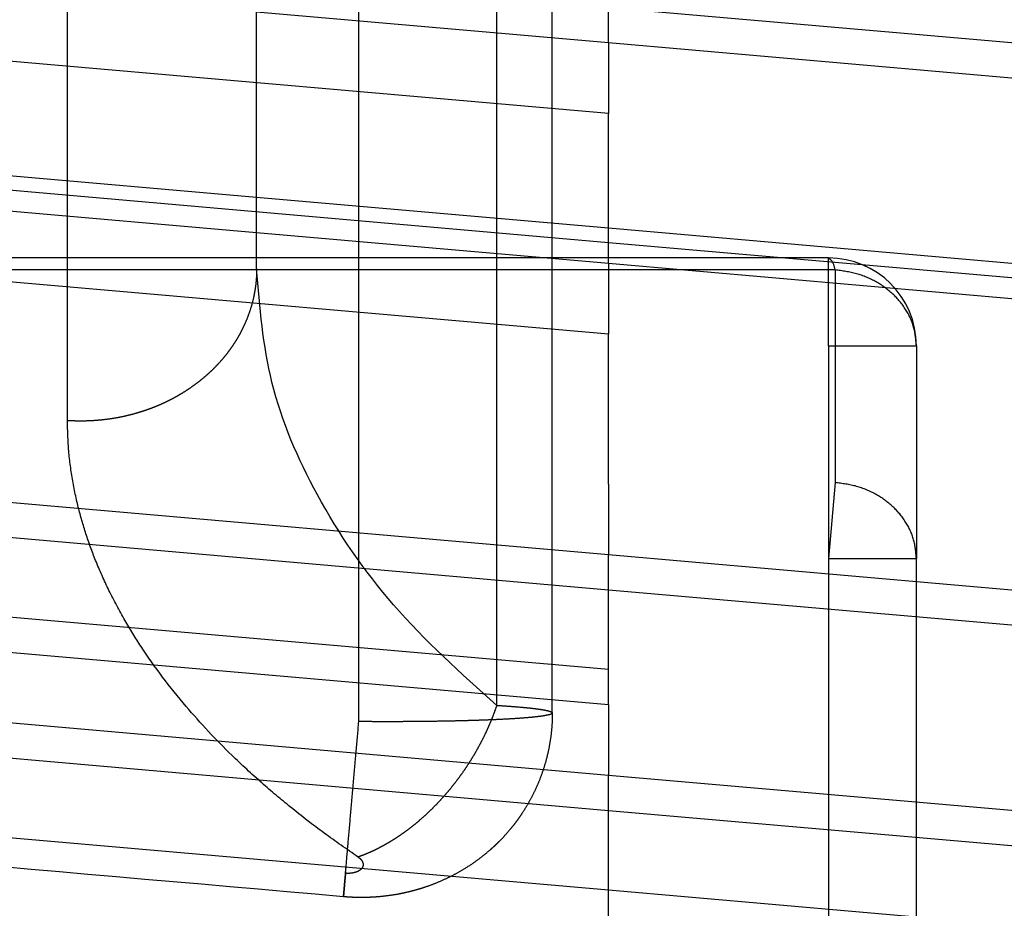
# Model space of a CAD drawing. Units: inches. Extents: x -210 to 200, y -143 to 149.
# Drawn here: x -159 to -159, y 116 to 116 of the extents above; entities that cross this region are included whole.
import ezdxf

# ---------------------------------------------------------------- set-up
doc = ezdxf.new("R2010")
doc.units = ezdxf.units.IN
doc.linetypes.add('DASHED', pattern=[15, 7, -8])

# ---------------------------------------------------------------- blocks, each defined once
blk = doc.blocks.new('10421-6-0877_Clipsblende-100-Deckenausgleich-Teil-2__80', base_point=(-3199.508692010059, 2317.627070989579))
at = {"color": 3, "linetype": 'DASHED'}
for p, q in [((-3186.758692010059, 2326.064057763235), (-3186.758692010059, 2330.127070989579)), ((-3186.17804040785, 2323.489585124768), (-3186.17804040785, 2330.127070989579)), ((-3185.394060367238, 2323.581957977533), (-3185.394060367238, 2330.127070989579)), ((-3185.078040345317, 2323.538790431338), (-3185.078040260361, 2330.127070989579)), ((-3184.758692010057, 2326.947841210229), (-3199.508692010059, 2328.238298997236)), ((-3199.508692010059, 2328.037535029729), (-3184.758692010057, 2326.747077242721)), ((-3184.758692010057, 2327.349369145246), (-3186.758692010059, 2327.524346472299)), ((-3184.758692010057, 2327.349369145246), (-3184.758692010057, 2327.550133112755)), ((-3186.758692010059, 2326.470335642877), (-3197.879604919338, 2327.443289450499)), ((-3186.758692010059, 2326.269571675368), (-3199.508692010059, 2327.385052135324)), ((-3184.758692010057, 2327.349369145246), (-3184.758692010057, 2326.947841210229)), ((-3184.758692010057, 2325.693066413301), (-3199.508692010059, 2326.983524200307)), ((-3184.758692010057, 2326.747077242721), (-3184.758692010057, 2326.947841210229)), ((-3199.508692010059, 2326.782760232798), (-3184.758692010057, 2325.492302445793)), ((-3184.758692010057, 2326.295358315826), (-3184.758692010057, 2326.747077242721)), ((-3184.758692010057, 2326.295358315826), (-3186.758692010059, 2326.470335642877)), ((-3199.508692010059, 2326.331041305904), (-3184.758692010057, 2325.040583518896)), ((-3184.758692010057, 2326.094594348318), (-3186.758692010059, 2326.269571675368)), ((-3184.758692010057, 2326.213322135535), (-3184.758692010057, 2326.295358315826)), ((-3184.758692010057, 2326.094594348318), (-3184.758692010057, 2326.213322135535)), ((-3199.508692010059, 2326.130277338395), (-3184.758692010057, 2324.839819551387)), ((-3184.758692010057, 2326.094594348318), (-3184.758692010057, 2325.693066413301)), ((-3184.758692010057, 2324.43829161637), (-3199.508692010059, 2325.728749403379)), ((-3184.758692010057, 2325.492302445793), (-3184.758692010057, 2325.693066413301)), ((-3184.758692010057, 2324.237527648862), (-3199.508692010059, 2325.527985435871)), ((-3184.758692010057, 2325.040583518896), (-3184.758692010057, 2325.492302445793)), ((-3184.758692010057, 2323.785808721967), (-3199.508692010059, 2325.076266508977)), ((-3184.758692010057, 2324.839819551387), (-3184.758692010057, 2325.040583518896)), ((-3184.758692010057, 2323.585044754459), (-3199.390107703058, 2324.865127758932)), ((-3184.758692010057, 2324.839819551387), (-3184.758692010057, 2324.43829161637)), ((-3184.758692010057, 2323.183516819443), (-3199.508692010059, 2324.473974606448)), ((-3184.758692010057, 2324.237527648862), (-3184.758692010057, 2324.43829161637)), ((-3184.758692010057, 2322.982752851932), (-3199.508692010059, 2324.27321063894)), ((-3184.758692010057, 2323.785808721967), (-3184.758692010057, 2324.237527648862)), ((-3184.758692010057, 2322.531033925038), (-3199.508692010059, 2323.821491712045)), ((-3184.758692010057, 2323.585044754459), (-3184.758692010057, 2323.785808721967)), ((-3199.508692010059, 2323.620727744537), (-3184.758692010057, 2322.330269957529)), ((-3184.758692010057, 2323.585044754459), (-3184.758692010057, 2323.183516819443)), ((-3184.758692010057, 2322.982752851932), (-3184.758692010057, 2323.183516819443)), ((-3184.758692010057, 2322.531033925038), (-3184.758692010057, 2322.982752851932)), ((-3184.758692010057, 2322.330269957529), (-3184.758692010057, 2322.531033925038))]:
    blk.add_line(p, q, dxfattribs=at)
for points in [[(-3187.834171229709, 2325.201327112693), (-3187.834171163535, 2325.238097780849), (-3187.83417109736, 2325.27486835652), (-3187.83417109736, 2327.916658631642), (-3187.83417109736, 2330.558448906766)], [(-3186.758692010059, 2326.064057763235), (-3186.75976332618, 2326.024024944555), (-3186.763056834479, 2325.983308271466), (-3186.768688593997, 2325.942029713889), (-3186.776761654786, 2325.900325293949), (-3186.787369784663, 2325.858344080576), (-3186.800587997517, 2325.816247160743), (-3186.816478358337, 2325.77420710764), (-3186.835078822188, 2325.732404833756), (-3186.845403059576, 2325.711651889396), (-3186.856410483149, 2325.691029708395), (-3186.868100088237, 2325.67056274378), (-3186.880468987148, 2325.650275441692), (-3186.893513139347, 2325.630192502837), (-3186.907226563249, 2325.61033841016), (-3186.921602101403, 2325.590737759786), (-3186.936630635667, 2325.571414710244), (-3186.952301875899, 2325.552393384907), (-3186.968603592519, 2325.533697247135), (-3186.985522416303, 2325.515349574164), (-3187.003043101709, 2325.497372765021), (-3187.021149324797, 2325.479788883645), (-3187.039822989618, 2325.462618908779), (-3187.059045011236, 2325.445883341867), (-3187.078794675779, 2325.429601410111), (-3187.099050395895, 2325.41379173262), (-3187.119789133089, 2325.398471489285), (-3187.140987113916, 2325.383657136764), (-3187.16261932075, 2325.369363556804), (-3187.184660158315, 2325.355604812087), (-3187.20708301669, 2325.342393287961), (-3187.229860879436, 2325.329740476967), (-3187.252965960077, 2325.317656127786), (-3187.276370245064, 2325.306149046487), (-3187.300045202629, 2325.295226265735), (-3187.323962255959, 2325.28489385049), (-3187.348092561289, 2325.275156099368), (-3187.372407408752, 2325.266016342615), (-3187.396878064808, 2325.257476186001), (-3187.421476100381, 2325.249536289434), (-3187.446173291414, 2325.242195661956), (-3187.49575456959, 2325.22930369702), (-3187.545405512537, 2325.218767695241), (-3187.594920159249, 2325.21054137899), (-3187.644104548172, 2325.204558086537), (-3187.69277851002, 2325.200741008053), (-3187.740777435778, 2325.198997947945), (-3187.787952270012, 2325.199229769532), (-3187.834171229709, 2325.201327112693)], [(-3185.394060367238, 2323.581957977533), (-3185.9803810464, 2324.153754873269), (-3186.41328803845, 2324.779942143081), (-3186.671585422098, 2325.41956529928), (-3186.758692010059, 2326.064057763235)], [(-3186.18224618208, 2322.719225214953), (-3186.374065154914, 2322.854612668685), (-3186.565363957509, 2323.002198464636), (-3186.729317204356, 2323.140568838597), (-3186.899157252758, 2323.297984977583), (-3187.159725083355, 2323.576313994531), (-3187.416051567268, 2323.917213729274), (-3187.507585877808, 2324.065656309361), (-3187.598197376519, 2324.23580820471), (-3187.674173771131, 2324.40667604016), (-3187.728920589459, 2324.557432522087), (-3187.772483648832, 2324.709102499787), (-3187.807758704978, 2324.87997243536), (-3187.828281823603, 2325.050025328962), (-3187.834171229709, 2325.201327112693)], [(-3196.508692010058, 2324.393398658433), (-3191.429639205292, 2323.949039116565), (-3186.350586400445, 2323.504679574691), (-3186.264312867121, 2323.497132302745), (-3186.17804040785, 2323.489585124768)], [(-3185.394060367238, 2323.581957977533), (-3185.40576154589, 2323.548284961946), (-3185.418589390392, 2323.514268777855), (-3185.432552693133, 2323.479978012328), (-3185.447654158666, 2323.445485477228), (-3185.463892266853, 2323.410868192781), (-3185.481258719457, 2323.376206500127), (-3185.499740668234, 2323.341584189025), (-3185.51931803435, 2323.307087173047), (-3185.539966076826, 2323.27280381643), (-3185.561652668291, 2323.238823160807), (-3185.584341157246, 2323.205235507606), (-3185.60798768608, 2323.172130213201), (-3185.632544278327, 2323.139596579314), (-3185.65795628027, 2323.107721262131), (-3185.684165584289, 2323.076589512655), (-3185.711108264439, 2323.046282271596), (-3185.738717831622, 2323.016877784271), (-3185.76692311798, 2322.98844847373), (-3185.795651451496, 2322.96106293174), (-3185.824826825469, 2322.934782675342), (-3185.854372881306, 2322.909664488599), (-3185.88421138033, 2322.885757171676), (-3185.914264894035, 2322.863104180443), (-3185.944455577921, 2322.841740472583), (-3185.974707488041, 2322.821695366901), (-3186.004945641919, 2322.802989579282), (-3186.035097905707, 2322.785638204619), (-3186.065094316689, 2322.769648018444), (-3186.094868514972, 2322.755020473344), (-3186.124357294309, 2322.74174932296), (-3186.153501582291, 2322.729823523121), (-3186.18224618208, 2322.719225214953)], [(-3185.394060367238, 2323.581957977533), (-3185.327434082765, 2323.577522724764), (-3185.258870945399, 2323.572066024236), (-3185.216802153785, 2323.568071608941), (-3185.183968923037, 2323.564447515885), (-3185.15925225815, 2323.561291927751), (-3185.13395152751, 2323.557477467451), (-3185.113811323938, 2323.553734506204), (-3185.09850654457, 2323.550080864449), (-3185.086072137459, 2323.545845071844), (-3185.07978227108, 2323.54206486064), (-3185.078040345317, 2323.538790431338)], [(-3196.584171097358, 2323.530668742768), (-3191.505118292596, 2323.086309200903), (-3186.426065487757, 2322.641949659028), (-3186.339788817072, 2322.634401133994), (-3186.253511072227, 2322.626852514983)], [(-3185.078040345317, 2323.538790431338), (-3185.082825186349, 2323.533428748422), (-3185.097721308899, 2323.528032734379), (-3185.124739501145, 2323.522454472876), (-3185.156657187849, 2323.517898795549), (-3185.20088814577, 2323.513152463293), (-3185.254285670003, 2323.508726376408), (-3185.316506682862, 2323.504653453857), (-3185.387208106658, 2323.500966614604), (-3185.431035214237, 2323.499056096081), (-3185.486012292448, 2323.496985883231), (-3185.552383587101, 2323.494895303013), (-3185.603461504915, 2323.493549391806), (-3185.66797806718, 2323.492134937817), (-3185.745354625849, 2323.490814269812), (-3185.808846168641, 2323.490009683647), (-3185.866325263682, 2323.489480913487), (-3185.916290896539, 2323.489167345511), (-3185.957242052772, 2323.489008365902), (-3186.038893437416, 2323.48894431165), (-3186.112901985213, 2323.489169180639), (-3186.17804040785, 2323.489585124768)], [(-3185.078040345317, 2323.538790431338), (-3185.079979580807, 2323.475546440729), (-3185.087256218158, 2323.401111089556), (-3185.097504092476, 2323.339177583167), (-3185.114549278227, 2323.266533559625), (-3185.132090865654, 2323.208962047279), (-3185.156134368021, 2323.144713969302), (-3185.176329686919, 2323.098932159077), (-3185.20187265261, 2323.048261534621)], [(-3186.265190978247, 2322.493388304989), (-3186.262223449377, 2322.527313797174), (-3186.25795207367, 2322.576139461587), (-3186.248887559905, 2322.679750416329), (-3186.236819507411, 2322.817692704435), (-3186.222681625342, 2322.979295430785), (-3186.20754967515, 2323.15226351302), (-3186.192417375616, 2323.325239268024), (-3186.17804040785, 2323.489585124768)], [(-3186.265190978247, 2322.493388304989), (-3188.847855161301, 2322.71934229295), (-3191.430519344329, 2322.945296281209), (-3194.013183540433, 2323.171250120062), (-3196.595847736529, 2323.397203958915)], [(-3185.20187265261, 2323.048261534621), (-3185.230517282228, 2322.998425505353), (-3185.257540645569, 2322.956554056043), (-3185.271424293627, 2322.936638640159), (-3185.28788341834, 2322.914245626494), (-3185.303391924213, 2322.894241549033), (-3185.318990319057, 2322.875091501759), (-3185.350914342878, 2322.838598467879), (-3185.380028274398, 2322.808098172976), (-3185.393153132247, 2322.795119657963), (-3185.40804086709, 2322.780931535122), (-3185.414402490233, 2322.775034106198), (-3185.420986357511, 2322.76903097365), (-3185.42405678305, 2322.766265544716), (-3185.427139546187, 2322.763510505383), (-3185.430094223557, 2322.760889327114), (-3185.433059209212, 2322.7582796191)], [(-3185.433059209212, 2322.7582796191), (-3185.472131447541, 2322.725679699594), (-3185.51865233533, 2322.690769825238), (-3185.581128804612, 2322.64970428544), (-3185.63225802596, 2322.620465377649)], [(-3186.18224618208, 2322.719225214953), (-3186.176948298626, 2322.71538548416), (-3186.172167034849, 2322.711393260507), (-3186.168181329989, 2322.707553841985), (-3186.164149217319, 2322.702992660657), (-3186.157484372425, 2322.692563175438), (-3186.154736492659, 2322.685179664825), (-3186.153522069584, 2322.676451309288), (-3186.154084191528, 2322.669961442714), (-3186.156822050981, 2322.661578411527), (-3186.16032422344, 2322.655644248086), (-3186.166040146401, 2322.64907712393), (-3186.171448943918, 2322.644515926048), (-3186.178842396924, 2322.639729871743), (-3186.18739229383, 2322.635548214325), (-3186.193353292737, 2322.633253397385), (-3186.201808636889, 2322.630679249137), (-3186.208594888898, 2322.629100482579), (-3186.218019868569, 2322.627522629604), (-3186.231946218163, 2322.626331359426), (-3186.253511072227, 2322.626852514983)], [(-3186.253511072227, 2322.626852514983), (-3186.253946964177, 2322.621871390081), (-3186.254375911763, 2322.616969621759), (-3186.254797831755, 2322.612148161509), (-3186.255212640915, 2322.607407960817), (-3186.255620256015, 2322.602749971174), (-3186.256020593818, 2322.59817514407), (-3186.256413571095, 2322.593684430991), (-3186.256799104609, 2322.589278783428), (-3186.257177111129, 2322.584959152871), (-3186.257547507423, 2322.580726490808), (-3186.257910210256, 2322.576581748727), (-3186.258265136396, 2322.572525878119), (-3186.258612202612, 2322.568559830473), (-3186.258951325668, 2322.564684557276), (-3186.259282422333, 2322.560901010021), (-3186.259605409373, 2322.557210140194), (-3186.259920203555, 2322.553612899284), (-3186.260226721646, 2322.550110238782), (-3186.260524880415, 2322.546703110176), (-3186.260814596627, 2322.543392464955), (-3186.26109578705, 2322.540179254609), (-3186.261368368449, 2322.537064430625), (-3186.261632257595, 2322.534048944495), (-3186.26188737125, 2322.531133747706), (-3186.26212708929, 2322.528394488712), (-3186.262358277741, 2322.525752709232), (-3186.262580875843, 2322.523209103947), (-3186.262794822831, 2322.520764367537), (-3186.263000057941, 2322.518419194682), (-3186.263196520413, 2322.516174280064), (-3186.263384149482, 2322.514030318362), (-3186.263562884385, 2322.511988004258), (-3186.26373266436, 2322.510048032432), (-3186.263893428644, 2322.508211097564), (-3186.264045116473, 2322.506477894335), (-3186.264187667086, 2322.504849117425), (-3186.264321019718, 2322.503325461516), (-3186.264439243738, 2322.50197468703), (-3186.264548918342, 2322.500721621273), (-3186.264650023763, 2322.499566490367), (-3186.264742540236, 2322.498509520433), (-3186.264826447989, 2322.497550937591), (-3186.26490172726, 2322.496690967964), (-3186.264968358279, 2322.495929837673), (-3186.265020586987, 2322.495333268304), (-3186.265065651994, 2322.494818570072), (-3186.265103648755, 2322.494384652163), (-3186.265134672728, 2322.494030423764), (-3186.265159689855, 2322.49374485986), (-3186.265176800242, 2322.493549646089), (-3186.265184140462, 2322.493465987963), (-3186.26518834362, 2322.493418183149), (-3186.265190978247, 2322.493388304989)], [(-3185.63225802596, 2322.620465377649), (-3185.680981057254, 2322.595891269928), (-3185.741938234267, 2322.569259445029), (-3185.794622603712, 2322.54967387372), (-3185.838112127642, 2322.535786549202), (-3185.861790274977, 2322.529052651164), (-3185.894106854799, 2322.520751219122), (-3185.925825188557, 2322.513571208003), (-3185.951431860519, 2322.508462866707), (-3185.995073456211, 2322.501172302595), (-3186.057996313219, 2322.493714276916)], [(-3186.057996313219, 2322.493714276916), (-3186.087535564558, 2322.491400093739), (-3186.112742311489, 2322.490020894798), (-3186.124667073966, 2322.489563391902), (-3186.138203721727, 2322.489195955146), (-3186.147772743854, 2322.489031781396), (-3186.163936951198, 2322.488930669621), (-3186.205112645758, 2322.489686730586), (-3186.239350200744, 2322.491413452816), (-3186.265190978247, 2322.493388304989)]]:
    blk.add_spline(points, degree=3, dxfattribs=at)
blk = doc.blocks.new('10421-6-0876_Clipsblende-100-Deckenausgleich-Teil-1__81', base_point=(-3214.508692010058, 2317.627070989579))
at = {"color": 3, "linetype": 'DASHED'}
for p, q in [((-3184.758692010057, 2327.349369145246), (-3186.758692010059, 2327.524346472299)), ((-3179.258692010059, 2327.068945463363), (-3184.758692010057, 2327.550133112755)), ((-3186.758692010059, 2326.470335642877), (-3197.879604919338, 2327.443289450499)), ((-3186.758692010059, 2326.269571675368), (-3199.508692010059, 2327.385052135324)), ((-3179.258692010059, 2326.868181495855), (-3184.758692010057, 2327.349369145246)), ((-3184.758692010057, 2326.213322135535), (-3197.008692010059, 2327.285058263728)), ((-3184.758692010057, 2326.295358315826), (-3186.758692010059, 2326.470335642877)), ((-3184.758692010057, 2326.094594348318), (-3186.758692010059, 2326.269571675368)), ((-3179.258692010059, 2325.814170666433), (-3184.758692010057, 2326.295358315826)), ((-3182.008692010058, 2325.972728310841), (-3184.758692010057, 2326.213322135535)), ((-3183.50869201006, 2326.127070989579), (-3195.508692010058, 2326.127070989579)), ((-3183.50869201006, 2325.627070989579), (-3183.50869201006, 2326.127070989579)), ((-3183.4709524664, 2326.058435947412), (-3195.4709524664, 2326.058435947412)), ((-3179.258692010059, 2325.613406698924), (-3184.758692010057, 2326.094594348318)), ((-3183.4709524664, 2326.058435947412), (-3183.4709524664, 2324.848981555963)), ((-3195.4709524664, 2325.898845518274), (-3183.4709524664, 2324.848981555963)), ((-3184.758692010057, 2324.43829161637), (-3199.508692010059, 2325.728749403379)), ((-3195.508692010058, 2325.627070989579), (-3183.50869201006, 2325.627070989579)), ((-3183.50869201006, 2325.627070989579), (-3183.50869201006, 2324.417616598134)), ((-3183.50869201006, 2325.627070989579), (-3183.008692010059, 2325.627070989579)), ((-3183.008692010059, 2325.627070989579), (-3183.008692010059, 2324.417616598134)), ((-3184.758692010057, 2324.237527648862), (-3199.508692010059, 2325.527985435871)), ((-3197.008692010059, 2325.453515169842), (-3182.008692010058, 2324.141185216954)), ((-3195.508692010058, 2325.467480560445), (-3183.50869201006, 2324.417616598134)), ((-3183.4709524664, 2324.848981555963), (-3183.50869201006, 2324.417616598134)), ((-3184.758692010057, 2323.183516819443), (-3199.508692010059, 2324.473974606448)), ((-3179.258692010059, 2323.95710396698), (-3184.758692010057, 2324.43829161637)), ((-3183.50869201006, 2324.417616598134), (-3183.008692010059, 2324.417616598134)), ((-3183.50869201006, 2324.417616598134), (-3183.50869201006, 2318.332282237184)), ((-3183.008692010059, 2318.332282237184), (-3183.008692010059, 2324.417616598134)), ((-3184.758692010057, 2322.982752851932), (-3199.508692010059, 2324.27321063894)), ((-3179.258692010059, 2323.756339999471), (-3184.758692010057, 2324.237527648862)), ((-3184.758692010057, 2322.531033925038), (-3199.508692010059, 2323.821491712045)), ((-3199.508692010059, 2323.620727744537), (-3184.758692010057, 2322.330269957529)), ((-3179.258692010059, 2322.702329170048), (-3184.758692010057, 2323.183516819443)), ((-3179.258692010059, 2322.50156520254), (-3184.758692010057, 2322.982752851932)), ((-3179.258692010059, 2322.049846275646), (-3184.758692010057, 2322.531033925038))]:
    blk.add_line(p, q, dxfattribs=at)
blk.add_arc((-3183.50869201006, 2325.627070989579), 0.5000000000009095, 0, 90, dxfattribs=at)
for points in [[(-3183.4709524664, 2326.058435947412), (-3183.489139317255, 2326.109607108103), (-3183.50869201006, 2326.127070989579)], [(-3183.008692010059, 2325.627070989579), (-3183.024138021572, 2325.733765489486), (-3183.069521366502, 2325.833868053524), (-3183.142038450704, 2325.921193858238), (-3183.237208593413, 2325.990347788212), (-3183.349152080041, 2326.037057007725), (-3183.4709524664, 2326.058435947412)], [(-3183.008692010059, 2324.417616598134), (-3183.024138021572, 2324.524311098039), (-3183.069521366502, 2324.624413662077), (-3183.142038450704, 2324.711739466791), (-3183.237208593413, 2324.780893396764), (-3183.349152080041, 2324.827602616279), (-3183.4709524664, 2324.848981555963)]]:
    blk.add_spline(points, degree=3, dxfattribs=at)
blk = doc.blocks.new('10421-1-0196_Clipsblende-100-Deckenausgleich-Paar_03__82', base_point=(-3214.508692010058, 2317.627070989579))
for name, p in [('10421-6-0877_Clipsblende-100-Deckenausgleich-Teil-2__80', (-3199.508692010058, 2317.627070989578)), ('10421-6-0876_Clipsblende-100-Deckenausgleich-Teil-1__81', (-3214.508692010058, 2317.627070989578))]:
    blk.add_blockref(name, p)
blk = doc.blocks.new('10421-EP-70_Perlan-140-Standard__92', base_point=(-3737.397153010059, 175.338819989579))
blk.add_blockref('10421-1-0196_Clipsblende-100-Deckenausgleich-Paar_03__82', (-3214.508692010058, 2317.627070989578))
blk = doc.blocks.new('Front38', base_point=(-1641.397152999977, 1336.938820000008))
blk.add_blockref('10421-EP-70_Perlan-140-Standard__92', (-3737.397153010058, 175.338819989579))

msp = doc.modelspace()

# ---------------------------------------------------------------- block references
at = {"xscale": 0.05, "yscale": 0.05, "zscale": 0.05}
msp.add_blockref('Front38', (-82.06985764999885, 66.8469410000004), dxfattribs=at)

doc.saveas('drawing.dxf')
